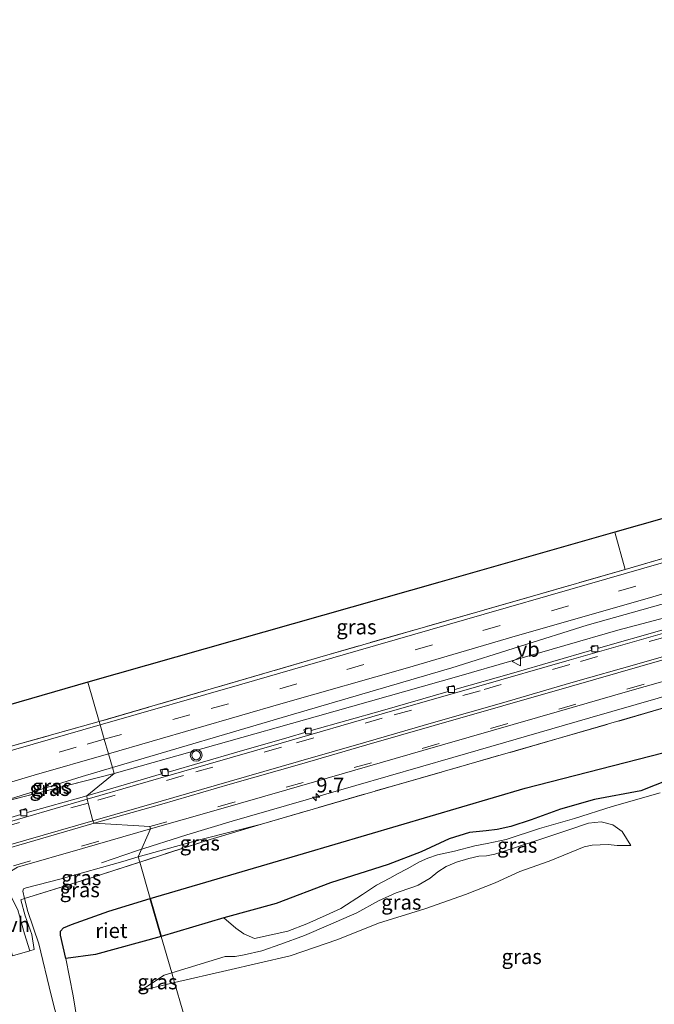
# Model space of a CAD drawing. Units: metres. Extents: x 119996 to 130002, y 544389 to 548655.
# Drawn here: x 121032 to 121138, y 544642 to 544807 of the extents above; entities that cross this region are included whole.
import ezdxf
from ezdxf.enums import TextEntityAlignment as Align

# ---------------------------------------------------------------- set-up
doc = ezdxf.new("R2010")
doc.units = ezdxf.units.M
doc.linetypes.add('IE-TERREINAFSCHEIDING', pattern=[10, 8, -2])
doc.linetypes.add('VW-3-9_STREEP', pattern=[12, 3, -9])
doc.layers.get('0').update_dxf_attribs({"lineweight": 25})
for name, color, linetype, lineweight in [('B-ME-AM-KILOMETR-S-B1', 7, 'Continuous', 18), ('B-ME-BV-GELEIDECONSTRUCTIE-GELEIDERAIL-L-B1', 213, 'BV-GELEIDERAIL', 18), ('B-ME-GW-KRUINLIJN-L-B1', 93, 'Continuous', 18), ('B-ME-GW-TEENLIJN-L-B1', 93, 'Continuous', 18), ('B-ME-IE-GRASLAND-GV-B6', 93, 'Continuous', 18), ('B-ME-IE-HULPGEOMETRIE-L-B1', 53, 'Continuous', 18), ('B-ME-IE-RIET-GV-B6', 10, 'Continuous', 25), ('B-ME-IE-TERREINAFSCHEIDING-DOORGANG-L-B1', 8, 'IE-TERREINAFSCHEIDING-KUNSTMATIG-OPEN', 18), ('B-ME-IE-TERREINAFSCHEIDING-RASTERHEKWERK-L-B1', 8, 'IE-TERREINAFSCHEIDING', 18), ('B-ME-KG-KADASTRAAL-OPNAMEDTMGRENS-L-B1', 10, 'Continuous', 25), ('B-ME-VH-VERH_SOORT-BITUMEN-GV-B6', 8, 'IE-TERREINAFSCHEIDING-NATUURLIJK-HOUTWAL', 18), ('B-ME-VH-VERH_SOORT-HALF_VERHARDING-GV-B6', 8, 'IE-TERREINAFSCHEIDING-NATUURLIJK-HOUTWAL', 18), ('B-ME-VV-KOLK-S-B1', 8, 'Continuous', 18), ('B-ME-VW-MARKERING-39STREEP-015-L-B1', 255, 'VW-3-9_STREEP', 18), ('B-ME-VW-MARKERING-STREEP-015-L-B1', 7, 'Continuous', 18), ('B-ME-VW-MEUBILAIR_WEGMEUBILAIR-VERKEERSBORD-S-B1', 8, 'Continuous', 18), ('B-ME-VW-MEUBILAIR_WEGMEUBILAIR-VERKEERSLICHT-S-B1', 13, 'Continuous', 18)]:
    doc.layers.add(name, color=color, linetype=linetype, lineweight=lineweight)
doc.styles.add('NLCS-ISO', font='NLCS-ISO.TTF')
doc.linetypes.add('BV-GELEIDERAIL', pattern='A,10,-3,[108,NLCS.SHX,S=1,R=0,X=0,Y=0],-3', length=16)
doc.linetypes.add('IE-TERREINAFSCHEIDING-KUNSTMATIG-OPEN', pattern='A,7,-1.5,[67,NLCS.SHX,S=0.75,R=0,X=0,Y=0],-1.5', length=10)
doc.linetypes.add('IE-TERREINAFSCHEIDING-NATUURLIJK-HOUTWAL', pattern='A,7,-1.5,[67,NLCS.SHX,S=0.75,R=45,X=0,Y=0],-1.5,7,-1.5,[70,NLCS.SHX,S=0.75,R=0,X=0,Y=0],-1.5', length=20)

# ---------------------------------------------------------------- blocks, each defined once
blk = doc.blocks.new('verkeersbord')
for p, q in [((0, 0.75), (-0.75, -0.625)), ((0.75, -0.625), (0, 0.75)), ((-0.75, -0.625), (0.75, -0.625))]:
    blk.add_line(p, q)
blk = doc.blocks.new('verkeerslicht')
for radius in [1, 0.75]:
    blk.add_circle((0, 0), radius)
blk = doc.blocks.new('hecto')
for p, q in [((0, 0.625), (-0.625, 0)), ((0, -0.625), (0, 0.625)), ((-0.625, 0), (0.625, 0)), ((0.625, 0), (0, -0.625))]:
    blk.add_line(p, q)
blk = doc.blocks.new('kolk')
blk.add_lwpolyline([(-0.5, -0.5), (0.5, -0.5), (0.5, 0.5), (-0.5, 0.5)], close=True)

msp = doc.modelspace()

# ---------------------------------------------------------------- linework, layer by layer
at = {"layer": 'B-ME-BV-GELEIDECONSTRUCTIE-GELEIDERAIL-L-B1'}
msp.add_line((121045.425, 544665.339, 3.741), (121051.308, 544667.336, 4.03), dxfattribs=at)
msp.add_polyline3d([(121051.308, 544667.336, 4.03), (121059.746, 544670.056, 4.306), (121067.407, 544672.323, 4.39), (121082.779, 544676.766, 4.34), (121104.51, 544683.052, 4.281), (121127.613, 544689.716, 4.167), (121150.611, 544696.352, 4.074), (121173.677, 544702.959, 3.948), (121201.828, 544711.095, 3.809), (121232.55, 544719.991, 3.763), (121259.4, 544727.742, 3.763), (121273.524, 544731.817, 3.775), (121292.773, 544737.291, 3.775), (121311.952, 544742.825, 3.771), (121326.024, 544746.867, 3.78), (121347.79, 544753.124, 3.775), (121370.871, 544759.805, 3.775), (121395.159, 544766.734, 3.839), (121422.06, 544774.555, 4.003), (121435.9347, 544778.5104, 4.0484)], dxfattribs=at)
at = {"layer": 'B-ME-GW-KRUINLIJN-L-B1'}
for points in [[(121434.067, 544793.75, 4.275), (121429.727, 544792.566, 4.276), (121412.947, 544787.797, 4.272), (121396.426, 544782.97, 4.188), (121381.866, 544778.873, 4.222), (121368.962, 544775.174, 4.222), (121351.539, 544770.052, 4.209), (121337.935, 544766.286, 4.209), (121318.259, 544760.589, 4.137), (121295.729, 544754.232, 4.175), (121279.058, 544749.511, 4.163), (121260.699, 544744.05, 4.26), (121238.896, 544737.828, 4.201), (121220.325, 544732.312, 4.23), (121202.407, 544726.916, 4.175), (121187.609, 544722.612, 4.217), (121169.998, 544717.672, 4.142), (121150.512, 544711.894, 4.142), (121127.113, 544705.344, 4.137), (121104.357, 544698.162, 4.167), (121077.741, 544690.352, 4.209), (121047.249, 544681.353, 4.279)], [(121026.623, 544675.037, 4.285), (121042.148, 544679.836, 4.289), (121047.249, 544681.353, 4.279)], [(121066.01, 544656.068, 0.307), (121068.019, 544654.355, 0.508), (121069.349, 544653.396, 0.606), (121071.156, 544652.595, 0.681), (121076.764, 544653.818, 0.728), (121079.98, 544655.092, 0.766), (121083.198, 544656.527, 0.745), (121085.709, 544657.677, 0.728), (121089.307, 544659.993, 0.778), (121091.697, 544661.56, 0.913), (121093.952, 544662.733, 0.909), (121095.214, 544663.505, 0.753), (121096.843, 544664.341, 0.677), (121098.948, 544665.535, 0.669), (121100.311, 544666.121, 0.728), (121101.932, 544666.68, 0.913), (121104.834, 544667.3, 1.006), (121108.244, 544668.19, 1.006), (121110.299, 544668.584, 0.841), (121113.529, 544669.266, 0.774), (121119.093, 544671.133, 0.761), (121125.033, 544672.792, 0.635), (121131.358, 544674.788, 0.458), (121139.421, 544677.091, 0.404)], [(121072.315, 544671.869, 3.485), (121062.126, 544669.273, 3.604), (121051.596, 544666.34, 3.669)], [(121134.478, 544668.28, 0.248), (121133.015, 544670.625, 0.437), (121131.441, 544671.748, 0.355), (121129.485, 544672.235, 0.542), (121127.363, 544672.009, 0.585), (121123.908, 544670.849, 0.622), (121119.703, 544669.452, 0.656), (121114.724, 544667.787, 0.719), (121111.621, 544666.82, 0.825), (121110.224, 544666.497, 0.871), (121108.911, 544666.46, 0.871), (121107.238, 544666.079, 0.867), (121105.142, 544665.431, 0.871), (121103.436, 544664.71, 0.85), (121102.016, 544663.802, 0.74), (121100.733, 544662.754, 0.61), (121098.687, 544661.603, 0.61), (121097.796, 544661.274, 0.686), (121094.976, 544660.296, 0.77), (121091.998, 544658.928, 0.774), (121088.396, 544656.915, 0.707), (121083.626, 544654.848, 0.568), (121079.576, 544653.109, 0.564), (121075.571, 544651.652, 0.568), (121072.367, 544650.533, 0.564), (121069.447, 544649.843, 0.606), (121067.93, 544649.601, 0.644), (121066.2, 544649.582, 0.644), (121057.248, 544646.822, 0.471)], [(121032.435, 544659.322, 3.268), (121032.152, 544660.589, 3.539), (121032.302, 544660.957, 3.674), (121032.753, 544661.126, 3.686), (121038.647, 544662.676, 3.669), (121048.994, 544665.587, 3.669), (121051.596, 544666.34, 3.669)], [(121047.215, 544610.834, 0.179), (121042.904, 544620.995, 0.362), (121039.448, 544633.198, 0.707), (121036.954, 544643.061, 1.268), (121034.859, 544651.701, 2.292), (121033.005, 544657.155, 2.978), (121032.435, 544659.322, 3.268)], [(121051.935, 544643.807, 0.071), (121054.007, 544645.135, 0.13), (121055.98, 544646.438, 0.463), (121057.248, 544646.822, 0.471)]]:
    msp.add_polyline3d(points, dxfattribs=at)
at = {"layer": 'B-ME-GW-TEENLIJN-L-B1'}
for p, q in [((121026.623, 544675.037, 4.285), (121047.527, 544680.392, 4.163)), ((121051.935, 544643.807, 0.071), (121057.718, 544645.198, 0.017))]:
    msp.add_line(p, q, dxfattribs=at)
for points in [[(121434.853, 544791.018, 3.568), (121416.71, 544785.86, 3.46), (121391.298, 544778.406, 3.367), (121369.362, 544772.162, 3.342), (121341.15, 544763.89, 3.262), (121312.615, 544755.676, 3.262), (121280.709, 544746.371, 3.266), (121253.803, 544738.855, 3.338), (121228.055, 544731.475, 3.3), (121210.036, 544726.276, 3.359), (121184.424, 544718.896, 3.434), (121159.296, 544711.594, 3.485), (121132.309, 544704.494, 3.721), (121105.571, 544696.762, 3.847), (121081.762, 544690.008, 3.994), (121047.527, 544680.392, 4.163)], [(121134.478, 544668.28, 0.248), (121132.163, 544668.256, 0.269), (121130.651, 544668.409, 0.269), (121127.99, 544668.305, 0.269), (121126.633, 544668.031, 0.273), (121120.758, 544665.633, 0.185), (121115.833, 544663.906, 0.185), (121111.661, 544661.997, 0.189), (121106.654, 544660.037, 0.189), (121099.824, 544657.589, 0.134), (121092.005, 544655.187, 0.042), (121085.159, 544652.448, -0.012), (121077.136, 544649.72, -0.012), (121066.488, 544647.204, 0.016), (121057.718, 544645.198, 0.017)], [(121039.398, 544649.272, 0.479), (121040.657, 544642.945, 0.189), (121042.948, 544628.791, 0.037), (121045.949, 544616.672, -0.033), (121048.484, 544611.202, -0.076)]]:
    msp.add_polyline3d(points, dxfattribs=at)
at = {"layer": 'B-ME-IE-GRASLAND-GV-B6'}
for points in [[(121133.532, 544714.678, 4.491), (121131.802, 544720.957, 6.561), (121147.991, 544725.57, 6.47), (121230.368, 544749.252, 6.731), (121316.267, 544774.282, 6.768), (121383.333, 544793.778, 6.768), (121430.209, 544807.166, 6.768), (121432.076, 544800.674, 4.498), (121412.855, 544795.185, 4.432), (121392.074, 544789.205, 4.504), (121368.454, 544782.389, 4.533), (121344.147, 544775.389, 4.516), (121332.212, 544771.956, 4.47), (121314.64, 544766.882, 4.491), (121297.19, 544761.822, 4.495), (121285.189, 544758.378, 4.483), (121273.107, 544754.97, 4.483), (121252.316, 544749.01, 4.525), (121224.592, 544740.993, 4.525), (121209.916, 544736.749, 4.474), (121186.001, 544729.865, 4.474), (121174.256, 544726.513, 4.495), (121156.323, 544721.36, 4.495), (121133.532, 544714.678, 4.491)], [(121045.16, 544688.569, 4.513), (121045.008, 544689.093, 4.555), (121082.179, 544699.955, 4.495), (121117.564, 544710.109, 4.495), (121133.532, 544714.678, 4.491), (121156.323, 544721.36, 4.495), (121174.256, 544726.513, 4.495), (121186.001, 544729.865, 4.474), (121209.916, 544736.749, 4.474), (121224.592, 544740.993, 4.525), (121252.316, 544749.01, 4.525)], [(121247.938, 544746.859, 4.436), (121218.722, 544738.464, 4.441), (121195.299, 544731.743, 4.428), (121176.355, 544726.381, 4.428), (121159.634, 544721.573, 4.428), (121139.575, 544715.748, 4.478), (121124.209, 544711.332, 4.449), (121109.781, 544707.174, 4.449), (121088.611, 544701.043, 4.462), (121069.042, 544695.386, 4.487), (121045.16, 544688.569, 4.513)], [(121046.585, 544683.648, 4.283), (121075.962, 544692.173, 4.281), (121096.901, 544698.163, 4.281), (121115.407, 544703.555, 4.234), (121136.856, 544709.697, 4.23), (121163.695, 544717.518, 4.234), (121187.818, 544724.399, 4.23), (121205.26, 544729.415, 4.234), (121224.523, 544734.957, 4.234), (121244.911, 544740.856, 4.23), (121262.248, 544745.822, 4.234)], [(121260.699, 544744.05, 4.26), (121238.896, 544737.828, 4.201), (121220.325, 544732.312, 4.23), (121202.407, 544726.916, 4.175), (121187.609, 544722.612, 4.217), (121169.998, 544717.672, 4.142), (121150.512, 544711.894, 4.142), (121127.113, 544705.344, 4.137), (121104.357, 544698.162, 4.167), (121077.741, 544690.352, 4.209), (121047.249, 544681.353, 4.279), (121046.585, 544683.648, 4.283)], [(121047.527, 544680.392, 4.163), (121047.249, 544681.353, 4.279), (121077.741, 544690.352, 4.209), (121104.357, 544698.162, 4.167), (121127.113, 544705.344, 4.137), (121150.512, 544711.894, 4.142), (121169.998, 544717.672, 4.142), (121187.609, 544722.612, 4.217), (121202.407, 544726.916, 4.175), (121220.325, 544732.312, 4.23), (121238.896, 544737.828, 4.201), (121260.699, 544744.05, 4.26)], [(121253.803, 544738.855, 3.338), (121228.055, 544731.475, 3.3), (121210.036, 544726.276, 3.359), (121184.424, 544718.896, 3.434), (121159.296, 544711.594, 3.485), (121132.309, 544704.494, 3.721), (121105.571, 544696.762, 3.847), (121081.762, 544690.008, 3.994), (121047.527, 544680.392, 4.163)], [(121051.851, 544665.459, 3.388), (121063.719, 544669.284, 3.557), (121072.315, 544671.869, 3.485), (121094.939, 544678.417, 3.422), (121122.842, 544686.398, 3.27), (121143.49, 544692.413, 3.19), (121181.992, 544703.487, 3.089), (121208.105, 544710.893, 2.925), (121235.836, 544718.998, 2.891), (121252.934, 544723.878, 2.883)], [(121266.696, 544721.258, 0.328), (121236.522, 544712.677, 0.206), (121208.599, 544704.512, 0.176), (121183.208, 544696.364, 0.193), (121168.179, 544691.482, 0.143), (121152.54, 544687.085, 0.096), (121116.721, 544677.887, 0.37), (121079.392, 544666.915, 0.37), (121053.619, 544659.356, 0.532), (121051.851, 544665.459, 3.388)], [(121043.089, 544695.72, 6.813), (121102.372, 544712.572, 6.562), (121131.802, 544720.957, 6.561), (121133.532, 544714.678, 4.491), (121117.564, 544710.109, 4.495), (121082.179, 544699.955, 4.495), (121045.008, 544689.093, 4.555), (121043.089, 544695.72, 6.813)], [(121140.111, 544704.592, 3.66), (121129.055, 544701.462, 3.743), (121128.905, 544701.9, 3.764), (121127.772, 544701.611, 3.778), (121127.928, 544701.13, 3.752), (121114.807, 544697.324, 3.841), (121104.867, 544694.486, 3.888), (121104.682, 544695.186, 3.888), (121103.524, 544694.892, 3.905), (121103.75, 544694.175, 3.904), (121092.682, 544690.988, 3.969), (121080.706, 544687.572, 4.014), (121080.605, 544688.046, 4.028), (121079.465, 544687.733, 4.035), (121079.612, 544687.252, 4.028), (121076.984, 544686.491, 4.028), (121068.199, 544683.953, 4.071), (121056.628, 544680.604, 4.109), (121056.425, 544681.264, 4.111), (121055.28, 544680.956, 4.117), (121055.496, 544680.284, 4.112), (121042.934, 544676.624, 4.173), (121047.527, 544680.392, 4.163), (121081.762, 544690.008, 3.994), (121105.571, 544696.762, 3.847), (121132.309, 544704.494, 3.721), (121159.296, 544711.594, 3.485)], [(121143.49, 544692.413, 3.19), (121122.842, 544686.398, 3.27), (121094.939, 544678.417, 3.422), (121072.315, 544671.869, 3.485), (121062.126, 544669.273, 3.604), (121051.596, 544666.34, 3.669), (121053.647, 544671.048, 4.126), (121065.112, 544674.321, 4.053), (121076.601, 544677.617, 4.013), (121088.053, 544680.93, 3.958), (121099.513, 544684.227, 3.888), (121110.98, 544687.533, 3.852), (121122.502, 544690.862, 3.775), (121133.939, 544694.135, 3.705), (121145.445, 544697.421, 3.651)], [(120978.038, 544676.91, 6.766), (121043.089, 544695.72, 6.813), (121045.008, 544689.093, 4.555), (121028.78, 544684.572, 4.55)], [(121028.78, 544684.572, 4.55), (121045.008, 544689.093, 4.555), (121045.16, 544688.569, 4.513), (121019.678, 544681.184, 4.516)], [(121047.527, 544680.392, 4.163), (121042.934, 544676.624, 4.173), (121032.908, 544673.781, 4.208), (121032.691, 544674.477, 4.263), (121031.669, 544674.15, 4.258), (121031.833, 544673.464, 4.207), (121026.9013, 544672.0374, 4.2309), (121026.66, 544672.871, 4.195), (121026.781, 544672.908, 4.207), (121026.4761, 544674.0636, 4.2633), (121025.849, 544676.44, 4.379), (121026.085, 544676.508, 4.355), (121025.956, 544676.886, 4.388), (121026.546, 544677.079, 4.38), (121026.385, 544677.611, 4.4), (121026.685, 544677.908, 4.373), (121034.06, 544680.085, 4.376), (121046.585, 544683.648, 4.283), (121047.249, 544681.353, 4.279), (121042.148, 544679.836, 4.289), (121026.623, 544675.037, 4.285), (121047.527, 544680.392, 4.163)], [(121047.527, 544680.392, 4.163), (121026.623, 544675.037, 4.285), (121042.148, 544679.836, 4.289), (121047.249, 544681.353, 4.279), (121047.527, 544680.392, 4.163)], [(121066.01, 544656.068, 0.307), (121074.807, 544658.516, 0.311), (121083.963, 544661.977, 0.256), (121093.659, 544665.045, 0.256), (121099.189, 544667.212, 0.265), (121103.893, 544669.368, 0.26), (121107.339, 544670.439, 0.26), (121110.138, 544670.731, 0.256), (121112.011, 544670.967, 0.26), (121114.285, 544671.441, 0.256), (121117.731, 544672.554, 0.256), (121122.678, 544674.375, 0.256), (121128.371, 544675.988, 0.21), (121136.153, 544677.478, 0.21), (121140.98, 544679.374, 0.067)], [(121066.085, 544616.304, -0.391), (121057.718, 544645.198, 0.017), (121066.488, 544647.204, 0.016), (121077.136, 544649.72, -0.012), (121085.159, 544652.448, -0.012), (121092.005, 544655.187, 0.042), (121099.824, 544657.589, 0.134), (121106.654, 544660.037, 0.189), (121111.661, 544661.997, 0.189), (121115.833, 544663.906, 0.185), (121120.758, 544665.633, 0.185), (121126.633, 544668.031, 0.273), (121127.99, 544668.305, 0.269), (121130.651, 544668.409, 0.269), (121132.163, 544668.256, 0.269), (121134.478, 544668.28, 0.248), (121133.015, 544670.625, 0.437), (121131.441, 544671.748, 0.355), (121129.485, 544672.235, 0.542), (121127.363, 544672.009, 0.585), (121123.908, 544670.849, 0.622), (121119.703, 544669.452, 0.656), (121114.724, 544667.787, 0.719), (121111.621, 544666.82, 0.825), (121110.224, 544666.497, 0.871), (121108.911, 544666.46, 0.871), (121107.238, 544666.079, 0.867), (121105.142, 544665.431, 0.871), (121103.436, 544664.71, 0.85), (121102.016, 544663.802, 0.74), (121100.733, 544662.754, 0.61), (121098.687, 544661.603, 0.61), (121097.796, 544661.274, 0.686), (121094.976, 544660.296, 0.77), (121091.998, 544658.928, 0.774), (121088.396, 544656.915, 0.707), (121083.626, 544654.848, 0.568), (121079.576, 544653.109, 0.564), (121075.571, 544651.652, 0.568), (121072.367, 544650.533, 0.564), (121069.447, 544649.843, 0.606), (121067.93, 544649.601, 0.644), (121066.2, 544649.582, 0.644), (121057.248, 544646.822, 0.471), (121055.479, 544652.93, 0.29), (121066.01, 544656.068, 0.307), (121068.019, 544654.355, 0.508), (121069.349, 544653.396, 0.606), (121071.156, 544652.595, 0.681), (121076.764, 544653.818, 0.728), (121079.98, 544655.092, 0.766), (121083.198, 544656.527, 0.745), (121085.709, 544657.677, 0.728), (121089.307, 544659.993, 0.778), (121091.697, 544661.56, 0.913), (121093.952, 544662.733, 0.909), (121095.214, 544663.505, 0.753), (121096.843, 544664.341, 0.677), (121098.948, 544665.535, 0.669), (121100.311, 544666.121, 0.728), (121101.932, 544666.68, 0.913), (121104.834, 544667.3, 1.006), (121108.244, 544668.19, 1.006), (121110.299, 544668.584, 0.841), (121113.529, 544669.266, 0.774), (121119.093, 544671.133, 0.761), (121125.033, 544672.792, 0.635), (121131.358, 544674.788, 0.458), (121139.421, 544677.091, 0.404)], [(121139.421, 544677.091, 0.404), (121131.358, 544674.788, 0.458), (121125.033, 544672.792, 0.635), (121119.093, 544671.133, 0.761), (121113.529, 544669.266, 0.774), (121110.299, 544668.584, 0.841), (121108.244, 544668.19, 1.006), (121104.834, 544667.3, 1.006), (121101.932, 544666.68, 0.913), (121100.311, 544666.121, 0.728), (121098.948, 544665.535, 0.669), (121096.843, 544664.341, 0.677), (121095.214, 544663.505, 0.753), (121093.952, 544662.733, 0.909), (121091.697, 544661.56, 0.913), (121089.307, 544659.993, 0.778), (121085.709, 544657.677, 0.728), (121083.198, 544656.527, 0.745), (121079.98, 544655.092, 0.766), (121076.764, 544653.818, 0.728), (121071.156, 544652.595, 0.681), (121069.349, 544653.396, 0.606), (121068.019, 544654.355, 0.508), (121066.01, 544656.068, 0.307)], [(121051.596, 544666.34, 3.669), (121062.126, 544669.273, 3.604), (121072.315, 544671.869, 3.485), (121063.719, 544669.284, 3.557), (121051.851, 544665.459, 3.388), (121051.596, 544666.34, 3.669)], [(121057.718, 544645.198, 0.017), (121057.248, 544646.822, 0.471), (121066.2, 544649.582, 0.644), (121067.93, 544649.601, 0.644), (121069.447, 544649.843, 0.606), (121072.367, 544650.533, 0.564), (121075.571, 544651.652, 0.568), (121079.576, 544653.109, 0.564), (121083.626, 544654.848, 0.568), (121088.396, 544656.915, 0.707), (121091.998, 544658.928, 0.774), (121094.976, 544660.296, 0.77), (121097.796, 544661.274, 0.686), (121098.687, 544661.603, 0.61), (121100.733, 544662.754, 0.61), (121102.016, 544663.802, 0.74), (121103.436, 544664.71, 0.85), (121105.142, 544665.431, 0.871), (121107.238, 544666.079, 0.867), (121108.911, 544666.46, 0.871), (121110.224, 544666.497, 0.871), (121111.621, 544666.82, 0.825), (121114.724, 544667.787, 0.719), (121119.703, 544669.452, 0.656), (121123.908, 544670.849, 0.622), (121127.363, 544672.009, 0.585), (121129.485, 544672.235, 0.542), (121131.441, 544671.748, 0.355), (121133.015, 544670.625, 0.437), (121134.478, 544668.28, 0.248), (121132.163, 544668.256, 0.269), (121130.651, 544668.409, 0.269), (121127.99, 544668.305, 0.269), (121126.633, 544668.031, 0.273), (121120.758, 544665.633, 0.185), (121115.833, 544663.906, 0.185), (121111.661, 544661.997, 0.189), (121106.654, 544660.037, 0.189), (121099.824, 544657.589, 0.134), (121092.005, 544655.187, 0.042), (121085.159, 544652.448, -0.012), (121077.136, 544649.72, -0.012), (121066.488, 544647.204, 0.016), (121057.718, 544645.198, 0.017)], [(121051.596, 544666.34, 3.669), (121048.994, 544665.587, 3.669), (121038.647, 544662.676, 3.669), (121032.753, 544661.126, 3.686), (121032.302, 544660.957, 3.674), (121032.152, 544660.589, 3.539), (121032.435, 544659.322, 3.268), (121031.85, 544659.14, 3.269), (121032.566, 544656.444, 3.021), (121033.68, 544653.275, 2.629), (121034.089, 544650.783, 2.212), (121033.359, 544650.561, 2.215), (121032.478, 544653.395, 2.654), (121031.318, 544657.415, 3.105), (121029.856, 544660.3, 3.604), (121030.207, 544663.866, 4.143), (121030.257, 544663.996, 4.203), (121031.279, 544664.63, 4.214), (121042.214, 544667.731, 4.145), (121053.647, 544671.048, 4.126), (121051.596, 544666.34, 3.669)], [(121032.435, 544659.322, 3.268), (121032.152, 544660.589, 3.539), (121032.302, 544660.957, 3.674), (121032.753, 544661.126, 3.686), (121038.647, 544662.676, 3.669), (121048.994, 544665.587, 3.669), (121051.596, 544666.34, 3.669), (121051.851, 544665.459, 3.388), (121043.852, 544662.863, 3.257), (121032.435, 544659.322, 3.268)], [(121048.484, 544611.202, -0.076), (121047.215, 544610.834, 0.179), (121042.904, 544620.995, 0.362), (121039.448, 544633.198, 0.707), (121036.954, 544643.061, 1.268), (121034.859, 544651.701, 2.292), (121033.005, 544657.155, 2.978), (121032.435, 544659.322, 3.268), (121043.852, 544662.863, 3.257), (121051.851, 544665.459, 3.388), (121053.619, 544659.356, 0.532), (121046.661, 544657.232, 0.535), (121040.336, 544654.973, 0.535), (121038.992, 544654.388, 0.535), (121038.519, 544653.867, 0.535), (121038.508, 544653.153, 0.535), (121039.398, 544649.272, 0.479), (121040.657, 544642.945, 0.189), (121042.948, 544628.791, 0.037), (121045.949, 544616.672, -0.033), (121048.484, 544611.202, -0.076)], [(121030.459, 544649.68, 2.227), (121033.359, 544650.561, 2.215), (121034.089, 544650.783, 2.212), (121033.68, 544653.275, 2.629), (121032.566, 544656.444, 3.021), (121031.85, 544659.14, 3.269), (121032.435, 544659.322, 3.268), (121033.005, 544657.155, 2.978), (121034.859, 544651.701, 2.292), (121036.954, 544643.061, 1.268), (121039.448, 544633.198, 0.707), (121042.904, 544620.995, 0.362), (121047.215, 544610.834, 0.179), (121021.315, 544603.327, 0.118)], [(121066.085, 544616.304, -0.391), (121048.484, 544611.202, -0.076), (121045.949, 544616.672, -0.033), (121042.948, 544628.791, 0.037), (121040.657, 544642.945, 0.189), (121039.398, 544649.272, 0.479), (121044.382, 544649.922, 0.29), (121055.479, 544652.93, 0.29), (121057.248, 544646.822, 0.471), (121055.98, 544646.438, 0.463), (121054.007, 544645.135, 0.13), (121051.935, 544643.807, 0.071), (121057.718, 544645.198, 0.017), (121066.085, 544616.304, -0.391)], [(121057.718, 544645.198, 0.017), (121051.935, 544643.807, 0.071), (121054.007, 544645.135, 0.13), (121055.98, 544646.438, 0.463), (121057.248, 544646.822, 0.471), (121057.718, 544645.198, 0.017)]]:
    msp.add_polyline3d(points, dxfattribs=at)
at = {"layer": 'B-ME-IE-HULPGEOMETRIE-L-B1'}
msp.add_polyline3d([(121043.089, 544695.72, 6.813), (121045.008, 544689.093, 4.555), (121045.16, 544688.569, 4.513), (121045.867, 544686.127, 4.436), (121046.585, 544683.648, 4.283), (121047.249, 544681.353, 4.279), (121047.527, 544680.392, 4.163), (121042.934, 544676.624, 4.173), (121043.026, 544676.031, 4.166), (121043.152, 544675.394, 4.193), (121043.952, 544672.402, 4.247), (121044.164, 544671.991, 4.259), (121053.526, 544671.431, 4.123), (121053.647, 544671.048, 4.126), (121051.596, 544666.34, 3.669), (121051.851, 544665.459, 3.388), (121053.619, 544659.356, 0.532), (121055.479, 544652.93, 0.29), (121057.248, 544646.822, 0.471), (121057.718, 544645.198, 0.017), (121066.085, 544616.304, -0.391)], dxfattribs=at)
at = {"layer": 'B-ME-IE-RIET-GV-B6'}
for points in [[(121055.479, 544652.93, 0.29), (121053.619, 544659.356, 0.532), (121079.392, 544666.915, 0.37), (121116.721, 544677.887, 0.37), (121152.54, 544687.085, 0.096), (121168.179, 544691.482, 0.143), (121183.208, 544696.364, 0.193), (121208.599, 544704.512, 0.176), (121236.522, 544712.677, 0.206), (121266.696, 544721.258, 0.328)], [(121140.98, 544679.374, 0.067), (121136.153, 544677.478, 0.21), (121128.371, 544675.988, 0.21), (121122.678, 544674.375, 0.256), (121117.731, 544672.554, 0.256), (121114.285, 544671.441, 0.256), (121112.011, 544670.967, 0.26), (121110.138, 544670.731, 0.256), (121107.339, 544670.439, 0.26), (121103.893, 544669.368, 0.26), (121099.189, 544667.212, 0.265), (121093.659, 544665.045, 0.256), (121083.963, 544661.977, 0.256), (121074.807, 544658.516, 0.311), (121066.01, 544656.068, 0.307), (121055.479, 544652.93, 0.29)], [(121039.398, 544649.272, 0.479), (121038.508, 544653.153, 0.535), (121038.519, 544653.867, 0.535), (121038.992, 544654.388, 0.535), (121040.336, 544654.973, 0.535), (121046.661, 544657.232, 0.535), (121053.619, 544659.356, 0.532), (121055.479, 544652.93, 0.29), (121044.382, 544649.922, 0.29), (121039.398, 544649.272, 0.479)]]:
    msp.add_polyline3d(points, dxfattribs=at)
at = {"layer": 'B-ME-IE-TERREINAFSCHEIDING-DOORGANG-L-B1'}
for p, q in [((121033.359, 544650.561, 2.215), (121030.459, 544649.68, 2.227)), ((121034.089, 544650.783, 2.212), (121033.359, 544650.561, 2.215))]:
    msp.add_line(p, q, dxfattribs=at)
at = {"layer": 'B-ME-IE-TERREINAFSCHEIDING-RASTERHEKWERK-L-B1'}
msp.add_line((121131.802, 544720.957, 6.561), (121133.532, 544714.678, 4.491), dxfattribs=at)
for points in [[(121133.532, 544714.678, 4.491), (121156.323, 544721.36, 4.495), (121174.256, 544726.513, 4.495), (121186.001, 544729.865, 4.474), (121209.916, 544736.749, 4.474), (121224.592, 544740.993, 4.525), (121252.316, 544749.01, 4.525), (121273.107, 544754.97, 4.483), (121285.189, 544758.378, 4.483), (121297.19, 544761.822, 4.495), (121314.64, 544766.882, 4.491), (121332.212, 544771.956, 4.47), (121344.147, 544775.389, 4.516), (121368.454, 544782.389, 4.533), (121392.074, 544789.205, 4.504), (121412.855, 544795.185, 4.432), (121432.076, 544800.674, 4.498)], [(121072.315, 544671.869, 3.485), (121094.939, 544678.417, 3.422), (121122.842, 544686.398, 3.27), (121143.49, 544692.413, 3.19), (121181.992, 544703.487, 3.089), (121208.105, 544710.893, 2.925), (121235.836, 544718.998, 2.891), (121252.934, 544723.878, 2.883), (121264.31, 544727.12, 2.887), (121287.865, 544734.071, 2.971), (121299.895, 544737.427, 2.942), (121320.021, 544743.111, 2.942), (121340.044, 544748.925, 2.891), (121370.398, 544757.699, 2.984), (121400.176, 544766.346, 2.984), (121424.7, 544773.31, 2.997), (121438.802, 544777.283, 3.052)], [(121133.532, 544714.678, 4.491), (121117.564, 544710.109, 4.495), (121082.179, 544699.955, 4.495), (121045.008, 544689.093, 4.555)], [(120756.253, 544606.152, 4.563), (120774.96, 544611.466, 4.563), (120795.71, 544617.398, 4.558), (120816.284, 544623.39, 4.567), (120830.995, 544627.59, 4.55), (120851.483, 544633.519, 4.554), (120872.382, 544639.494, 4.554), (120893.019, 544645.455, 4.554), (120910.64, 544650.586, 4.55), (120925.535, 544654.802, 4.55), (120937.495, 544658.263, 4.55), (120949.565, 544661.738, 4.55), (120961.317, 544665.13, 4.55), (120970.177, 544667.706, 4.55), (120981.879, 544671.01, 4.55), (120990.76, 544673.515, 4.55), (121005.398, 544677.809, 4.55), (121017.228, 544681.234, 4.55), (121028.78, 544684.572, 4.55), (121045.008, 544689.093, 4.555)], [(121072.315, 544671.869, 3.485), (121063.719, 544669.284, 3.557), (121051.851, 544665.459, 3.388)], [(121032.435, 544659.322, 3.268), (121043.852, 544662.863, 3.257), (121051.851, 544665.459, 3.388)], [(121034.089, 544650.783, 2.212), (121033.68, 544653.275, 2.629), (121032.566, 544656.444, 3.021), (121031.85, 544659.14, 3.269), (121032.435, 544659.322, 3.268)]]:
    msp.add_polyline3d(points, dxfattribs=at)
at = {"layer": 'B-ME-KG-KADASTRAAL-OPNAMEDTMGRENS-L-B1'}
for points in [[(121430.209, 544807.166, 6.768), (121383.333, 544793.778, 6.768), (121316.267, 544774.282, 6.768), (121230.368, 544749.252, 6.731), (121147.991, 544725.57, 6.47), (121131.802, 544720.957, 6.561), (121102.372, 544712.572, 6.562), (121043.089, 544695.72, 6.813)], [(121043.089, 544695.72, 6.813), (120978.038, 544676.91, 6.766), (120912.826, 544658.133, 6.766), (120842.773, 544637.907, 6.754), (120797.334, 544624.933, 6.754), (120768.362, 544616.651, 6.754), (120754.359, 544612.686, 6.918)]]:
    msp.add_polyline3d(points, dxfattribs=at)
at = {"layer": 'B-ME-VH-VERH_SOORT-BITUMEN-GV-B6'}
for points in [[(121045.16, 544688.569, 4.513), (121069.042, 544695.386, 4.487), (121088.611, 544701.043, 4.462), (121109.781, 544707.174, 4.449), (121124.209, 544711.332, 4.449), (121139.575, 544715.748, 4.478), (121159.634, 544721.573, 4.428), (121176.355, 544726.381, 4.428), (121195.299, 544731.743, 4.428), (121218.722, 544738.464, 4.441), (121247.938, 544746.859, 4.436)], [(121262.248, 544745.822, 4.234), (121244.911, 544740.856, 4.23), (121224.523, 544734.957, 4.234), (121205.26, 544729.415, 4.234), (121187.818, 544724.399, 4.23), (121163.695, 544717.518, 4.234), (121136.856, 544709.697, 4.23), (121115.407, 544703.555, 4.234), (121096.901, 544698.163, 4.281), (121075.962, 544692.173, 4.281), (121046.585, 544683.648, 4.283), (121045.867, 544686.127, 4.436), (121045.16, 544688.569, 4.513)], [(121140.214, 544704.039, 3.671), (121124.093, 544699.415, 3.762), (121108.932, 544695.038, 3.84), (121092.618, 544690.391, 3.918), (121075.656, 544685.49, 4.005), (121059.25, 544680.74, 4.079), (121043.026, 544676.031, 4.166), (121042.934, 544676.624, 4.173), (121055.496, 544680.284, 4.112), (121055.28, 544680.956, 4.117), (121056.425, 544681.264, 4.111), (121056.628, 544680.604, 4.109), (121068.199, 544683.953, 4.071), (121076.984, 544686.491, 4.028), (121079.612, 544687.252, 4.028), (121079.465, 544687.733, 4.035), (121080.605, 544688.046, 4.028), (121080.706, 544687.572, 4.014), (121092.682, 544690.988, 3.969), (121103.75, 544694.175, 3.904), (121103.524, 544694.892, 3.905), (121104.682, 544695.186, 3.888), (121104.867, 544694.486, 3.888), (121114.807, 544697.324, 3.841), (121127.928, 544701.13, 3.752), (121127.772, 544701.611, 3.778), (121128.905, 544701.9, 3.764), (121129.055, 544701.462, 3.743), (121140.111, 544704.592, 3.66)], [(121145.445, 544697.421, 3.651), (121133.939, 544694.135, 3.705), (121122.502, 544690.862, 3.775), (121110.98, 544687.533, 3.852), (121099.513, 544684.227, 3.888), (121088.053, 544680.93, 3.958), (121076.601, 544677.617, 4.013), (121065.112, 544674.321, 4.053), (121053.647, 544671.048, 4.126), (121053.526, 544671.431, 4.123), (121044.164, 544671.991, 4.259), (121043.952, 544672.402, 4.247), (121043.152, 544675.394, 4.193), (121043.026, 544676.031, 4.166), (121059.25, 544680.74, 4.079), (121075.656, 544685.49, 4.005), (121092.618, 544690.391, 3.918), (121108.932, 544695.038, 3.84), (121124.093, 544699.415, 3.762), (121140.214, 544704.039, 3.671)], [(121019.678, 544681.184, 4.516), (121045.16, 544688.569, 4.513), (121045.867, 544686.127, 4.436), (121046.585, 544683.648, 4.283), (121034.06, 544680.085, 4.376), (121026.685, 544677.908, 4.373)], [(121026.9013, 544672.0374, 4.2309), (121031.833, 544673.464, 4.207), (121031.669, 544674.15, 4.258), (121032.691, 544674.477, 4.263), (121032.908, 544673.781, 4.208), (121042.934, 544676.624, 4.173), (121043.026, 544676.031, 4.166), (121027.156, 544671.475, 4.244)], [(121027.156, 544671.475, 4.244), (121043.026, 544676.031, 4.166), (121043.152, 544675.394, 4.193), (121043.952, 544672.402, 4.247), (121044.164, 544671.991, 4.259), (121053.526, 544671.431, 4.123), (121053.647, 544671.048, 4.126), (121042.214, 544667.731, 4.145), (121031.279, 544664.63, 4.214)]]:
    msp.add_polyline3d(points, dxfattribs=at)
at = {"layer": 'B-ME-VH-VERH_SOORT-HALF_VERHARDING-GV-B6'}
msp.add_polyline3d([(121033.359, 544650.561, 2.215), (121030.459, 544649.68, 2.227), (121030.028, 544651.265, 2.599), (121029.206, 544654.11, 2.928), (121028.313, 544657.08, 3.252), (121027.887, 544658.593, 3.446), (121027.635, 544659.798, 3.589), (121029.856, 544660.3, 3.604), (121031.318, 544657.415, 3.105), (121032.478, 544653.395, 2.654), (121033.359, 544650.561, 2.215)], dxfattribs=at)
at = {"layer": 'B-ME-VW-MARKERING-39STREEP-015-L-B1'}
for points in [[(121045.867, 544686.127, 4.436), (121063.88, 544691.278, 4.441), (121086.686, 544697.849, 4.441), (121109.604, 544704.425, 4.436), (121132.422, 544711.016, 4.407), (121155.176, 544717.613, 4.403), (121177.971, 544724.146, 4.386), (121200.87, 544730.714, 4.386), (121223.55, 544737.264, 4.356), (121246.478, 544743.867, 4.365), (121269.268, 544750.402, 4.365), (121292.174, 544756.991, 4.361), (121314.853, 544763.501, 4.361), (121337.613, 544770.078, 4.365), (121360.274, 544776.635, 4.398), (121383.117, 544783.182, 4.398), (121406.215, 544789.804, 4.394), (121428.832, 544796.329, 4.394), (121432.981, 544797.527, 4.395)], [(121246.628, 544733.999, 3.302), (121231.459, 544729.581, 3.302), (121218.409, 544725.886, 3.312), (121203.598, 544721.575, 3.349), (121188.54, 544717.263, 3.419), (121173.596, 544712.92, 3.513), (121156.167, 544707.901, 3.603), (121140.438, 544703.374, 3.698), (121124.214, 544698.705, 3.789), (121109.108, 544694.297, 3.873), (121092.662, 544689.66, 3.954), (121075.69, 544684.781, 4.024), (121059.223, 544680.035, 4.109), (121043.152, 544675.394, 4.193)], [(121053.526, 544671.431, 4.123), (121064.999, 544674.749, 4.072), (121076.47, 544678.042, 4.012), (121087.935, 544681.35, 3.97), (121099.383, 544684.597, 3.925), (121110.889, 544687.957, 3.865), (121122.36, 544691.209, 3.785), (121133.839, 544694.539, 3.732), (121145.329, 544697.841, 3.673), (121156.791, 544701.121, 3.602), (121168.282, 544704.433, 3.541), (121179.728, 544707.753, 3.461), (121191.197, 544711.037, 3.395), (121202.694, 544714.412, 3.312), (121214.132, 544717.699, 3.31), (121225.651, 544721.03, 3.29), (121237.095, 544724.288, 3.237), (121248.609, 544727.631, 3.246)], [(121045.867, 544686.127, 4.436), (121041.152, 544684.782, 4.436), (121029.764, 544681.528, 4.436)], [(121043.152, 544675.394, 4.193), (121027.318, 544670.89, 4.264), (121011.753, 544666.316, 4.338), (120994.917, 544661.509, 4.405), (120978.155, 544656.668, 4.442), (120962.963, 544652.323, 4.465), (120945.817, 544647.347, 4.486), (120931.252, 544643.176, 4.481), (120916.268, 544638.843, 4.478), (120899.902, 544634.163, 4.471), (120884.011, 544629.547, 4.476), (120868.15, 544625.009, 4.486), (120852.205, 544620.436, 4.483), (120836.557, 544615.978, 4.478), (120820.765, 544611.349, 4.489), (120804.817, 544606.801, 4.458), (120788.288, 544601.983, 4.418), (120771.133, 544597.083, 4.414), (120753.783, 544592.095, 4.393)], [(121030.608, 544664.83, 4.226), (121042.06, 544668.153, 4.178), (121053.526, 544671.431, 4.123)]]:
    msp.add_polyline3d(points, dxfattribs=at)
at = {"layer": 'B-ME-VW-MARKERING-STREEP-015-L-B1'}
for points in [[(121250.567, 544731.918, 3.346), (121238.885, 544728.561, 3.346), (121227.428, 544725.267, 3.349), (121215.872, 544721.929, 3.385), (121204.734, 544718.736, 3.405), (121193.35, 544715.433, 3.458), (121181.348, 544711.961, 3.53), (121170.425, 544708.803, 3.6), (121158.566, 544705.388, 3.668), (121147.226, 544702.12, 3.719), (121135.905, 544698.862, 3.783), (121124.402, 544695.594, 3.843), (121112.724, 544692.216, 3.917), (121101.306, 544688.935, 3.954), (121089.875, 544685.636, 4.013), (121078.583, 544682.361, 4.076), (121066.87, 544679.02, 4.136), (121055.448, 544675.725, 4.192), (121043.952, 544672.402, 4.247)], [(121044.164, 544671.991, 4.259), (121055.565, 544675.221, 4.198), (121067.055, 544678.583, 4.139), (121078.709, 544681.862, 4.07), (121090.08, 544685.173, 4.018), (121101.394, 544688.431, 3.958), (121112.963, 544691.77, 3.925), (121124.532, 544695.062, 3.847), (121136.026, 544698.388, 3.792), (121147.328, 544701.625, 3.727), (121158.783, 544704.94, 3.668), (121170.517, 544708.304, 3.613), (121181.619, 544711.536, 3.539), (121193.468, 544714.909, 3.471), (121204.896, 544718.256, 3.416), (121215.992, 544721.444, 3.381), (121227.552, 544724.792, 3.364), (121239.023, 544728.062, 3.357), (121250.759, 544731.459, 3.351)], [(121043.952, 544672.402, 4.247), (121032.666, 544669.177, 4.301), (121021.106, 544665.817, 4.365)], [(121021.192, 544665.328, 4.371), (121032.825, 544668.692, 4.304), (121044.164, 544671.991, 4.259)]]:
    msp.add_polyline3d(points, dxfattribs=at)

# ---------------------------------------------------------------- block references
at = {"layer": 'B-ME-AM-KILOMETR-S-B1', "rotation": 90}
msp.add_blockref('hecto', (121081.548, 544676.391, 4.331), dxfattribs=at)
at = {"layer": 'B-ME-VV-KOLK-S-B1', "rotation": 90}
for p in [(121128.433, 544701.327, 3.632), (121104.288, 544694.511, 3.775), (121080.214, 544687.515, 3.925), (121056.104, 544680.558, 3.998), (121032.357, 544673.731, 4.084)]:
    msp.add_blockref('kolk', p, dxfattribs=at)
at = {"layer": 'B-ME-VW-MEUBILAIR_WEGMEUBILAIR-VERKEERSBORD-S-B1', "rotation": 90}
msp.add_blockref('verkeersbord', (121115.27, 544699.23, 3.753), dxfattribs=at)
at = {"layer": 'B-ME-VW-MEUBILAIR_WEGMEUBILAIR-VERKEERSLICHT-S-B1', "rotation": 90}
msp.add_blockref('verkeerslicht', (121061.34, 544683.428, 3.948), dxfattribs=at)

# ---------------------------------------------------------------- texts
at = {"layer": 'B-ME-AM-KILOMETR-S-B1', "ltscale": 0.2, "style": 'NLCS-ISO'}
msp.add_text('9.7', height=2.5, dxfattribs=at).set_placement((121081.548, 544676.391, 4.331), align=Align.BOTTOM_LEFT)
at = {"layer": 'B-ME-IE-GRASLAND-GV-B6', "ltscale": 0.2, "style": 'NLCS-ISO'}
for p in [(121088.3105, 544705.025), (121036.688, 544677.8427), (121037.075, 544678.195), (121061.9555, 544668.664), (121115.3675, 544668.2935), (121042.0015, 544662.831), (121041.7515, 544660.8045), (121095.863, 544658.7165), (121116.119, 544649.562), (121054.8265, 544645.3145)]:
    msp.add_text('gras', height=2.5, dxfattribs=at).set_placement(p, align=Align.MIDDLE_CENTER)
at = {"layer": 'B-ME-IE-RIET-GV-B6', "ltscale": 0.2, "style": 'NLCS-ISO'}
msp.add_text('riet', height=2.5, dxfattribs=at).set_placement((121047.0722, 544653.9458), align=Align.MIDDLE_CENTER)
at = {"layer": 'B-ME-VH-VERH_SOORT-HALF_VERHARDING-GV-B6', "ltscale": 0.2, "style": 'NLCS-ISO'}
msp.add_text('hvh', height=2.5, dxfattribs=at).set_placement((121030.4239, 544654.9654), align=Align.MIDDLE_CENTER)
at = {"layer": 'B-ME-VW-MEUBILAIR_WEGMEUBILAIR-VERKEERSBORD-S-B1', "ltscale": 0.2, "style": 'NLCS-ISO'}
msp.add_text('vb', height=2.5, dxfattribs=at).set_placement((121115.27, 544699.23, 3.753), align=Align.BOTTOM_LEFT)

doc.saveas('drawing.dxf')
